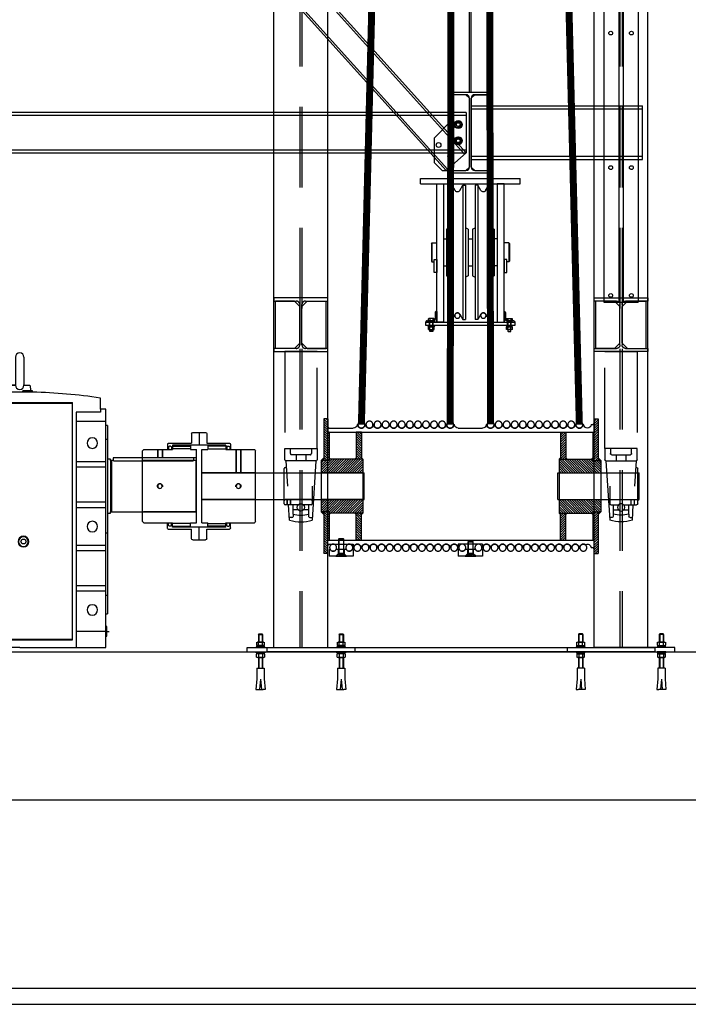
# Model space of a CAD drawing. Units: millimetres. Extents: x -118179 to 109102, y -28241 to 39156.
# Drawn here: x -82521 to -80036, y -20235 to -16575 of the extents above; entities that cross this region are included whole.
import ezdxf

# ---------------------------------------------------------------- set-up
doc = ezdxf.new("R2010")
doc.units = ezdxf.units.MM
doc.header["$LTSCALE"] = 1200
doc.header["$MEASUREMENT"] = 0
for name, pattern in [('HIDDEN', [0.375, 0.25, -0.125]), ('PHANTOM', [2.5, 1.25, -0.25, 0.25, -0.25, 0.25, -0.25]), ('PHANTOM2', [1.25, 0.625, -0.125, 0.125, -0.125, 0.125, -0.125])]:
    doc.linetypes.add(name, pattern=pattern)
for name, color, linetype in [('7', 7, 'Continuous'), ('CON', 2, 'Continuous'), ('DIM', 4, 'Continuous'), ('DOOR', 7, 'Continuous'), ('DTEXT', 9, 'Continuous'), ('HID', 3, 'HIDDEN'), ('PHA', 6, 'PHANTOM'), ('PILOT', 145, 'Continuous'), ('창문', 4, 'Continuous')]:
    doc.layers.add(name, color=color, linetype=linetype)
pattern_1 = [(45, (-45464.9976, -63052.8695), (-4.4194174, 4.4194174), [])]

# ---------------------------------------------------------------- blocks, each defined once
blk = doc.blocks.new('A$C1B6977D8')
for p, q in [((-16, 1079), (-16, 976.7)), ((16, 1079), (16, 976.7)), ((-38.3, 975), (-42.3, 949.6)), ((-16, 976.7), (-38.3, 975)), ((-38.3, 975), (-16, 975)), ((-16, 976.7), (-16, 975.4)), ((41.6, 954), (12, 954)), ((12, 950), (12, 954)), ((16, 976.7), (38.2, 975)), ((16, 975.4), (16, 976.7)), ((16, 975), (38.2, 975)), ((38.2, 975), (41.6, 954)), ((48, 954), (41.6, 954)), ((48, 949.4), (48, 954)), ((-300, 886.2), (-300, 927.4)), ((-273, 931.3), (-273, 936)), ((-273, 936), (-236.2, 936)), ((-267.7, 932), (-272.5, 932)), ((-237, 935.9), (-237, 936)), ((47.5, 950), (12, 950)), ((12.5, 950), (12.5, 950)), ((300, 886.2), (300, 927.4)), ((-320, 825), (-320, 886.2)), ((-320, 886.2), (-300, 886.2)), ((-300, 886.2), (-300, 874.6)), ((-196, 911), (196, 911)), ((-196, 911), (-196, 909)), ((-196, 909), (196, 909)), ((-196, 909), (-196, 31)), ((196, 909), (196, 911)), ((196, 31), (196, 909)), ((320, 886.2), (300, 886.2)), ((300, 886.2), (300, 874.6)), ((320, 825), (320, 886.2)), ((-300, 874.6), (-210, 874.6)), ((-210, 874.6), (-210, 0)), ((210, 874.6), (210, 0)), ((300, 874.6), (210, 874.6)), ((-326.5, 825), (-326.5, 125.5)), ((-326.5, 825), (-320, 825)), ((-320, 840), (-210, 840)), ((-320, 690), (-320, 825)), ((320, 840), (210, 840)), ((326.5, 825), (320, 825)), ((320, 690), (320, 825)), ((326.5, 825), (326.5, 700)), ((-326.5, 773.2), (-320, 773.2)), ((326.5, 773.2), (320, 773.2)), ((-647, 695), (-647, 705)), ((-647, 705), (-347, 705)), ((-347, 705), (-347, 695)), ((-337, 700), (-326.5, 700)), ((-337, 695), (-337, 700)), ((-326.5, 700), (-326.5, 500)), ((337, 700), (326.5, 700)), ((326.5, 700), (326.5, 500)), ((337, 695), (337, 700)), ((647, 705), (347, 705)), ((347, 705), (347, 695)), ((647, 695), (647, 705)), ((-657, 693.8), (-655, 695)), ((-657, 506.2), (-657, 693.8)), ((-655, 695), (-647, 695)), ((-655, 695), (-655, 505)), ((-624.5, 692.3), (-369.5, 692.3)), ((-347, 695), (-337, 695)), ((-341, 695), (-341, 505)), ((-337, 695), (-337, 505)), ((-320, 670), (-320, 690)), ((-320, 690), (-210, 690)), ((-320, 540), (-320, 670)), ((-320, 670), (-210, 670)), ((320, 690), (210, 690)), ((320, 670), (210, 670)), ((320, 670), (320, 690)), ((320, 540), (320, 670)), ((347, 695), (337, 695)), ((337, 695), (337, 505)), ((341, 695), (341, 505)), ((624.5, 692.3), (369.5, 692.3)), ((655, 695), (647, 695)), ((657, 693.8), (655, 695)), ((655, 695), (655, 505)), ((657, 506.2), (657, 693.8)), ((-320, 520), (-320, 540)), ((-320, 540), (-210, 540)), ((-320, 380), (-320, 520)), ((-320, 520), (-210, 520)), ((320, 540), (210, 540)), ((320, 520), (210, 520)), ((320, 520), (320, 540)), ((320, 380), (320, 520)), ((-655, 505), (-657, 506.2)), ((-337, 505), (-655, 505)), ((-337, 500), (-337, 505)), ((-326.5, 500), (-337, 500)), ((326.5, 500), (326.5, 125.5)), ((326.5, 500), (337, 500)), ((337, 500), (337, 505)), ((337, 505), (655, 505)), ((655, 505), (657, 506.2)), ((-320, 426.8), (-326.5, 426.8)), ((320, 426.8), (326.5, 426.8)), ((-320, 360), (-320, 380)), ((-320, 380), (-210, 380)), ((4.2, 394), (9.1, 402.5)), ((9.1, 385.5), (4.2, 394)), ((9.1, 402.5), (14, 402.5)), ((18.9, 385.5), (9.1, 385.5)), ((14, 402.5), (18.9, 402.5)), ((18.9, 402.5), (23.8, 394)), ((23.8, 394), (18.9, 385.5)), ((320, 380), (210, 380)), ((320, 360), (320, 380)), ((-320, 230), (-320, 360)), ((-320, 360), (-210, 360)), ((320, 360), (210, 360)), ((320, 230), (320, 360)), ((-320, 210), (-320, 230)), ((-320, 230), (-210, 230)), ((320, 230), (210, 230)), ((320, 210), (320, 230)), ((-320, 194.2), (-326.5, 194.2)), ((-320, 125.5), (-320, 210)), ((-320, 210), (-210, 210)), ((320, 210), (210, 210)), ((320, 125.5), (320, 210)), ((320, 194.2), (326.5, 194.2)), ((-320, 125.5), (-326.5, 125.5)), ((-320, 78), (-320, 125.5)), ((320, 78), (320, 125.5)), ((320, 125.5), (326.5, 125.5)), ((-324, 42), (-324, 78)), ((-324, 78), (-320, 78)), ((-320, 60), (-320, 78)), ((-137.8, 95), (-132.9, 103.5)), ((-132.9, 86.5), (-137.8, 95)), ((-132.9, 103.5), (-128, 103.5)), ((-123.1, 86.5), (-132.9, 86.5)), ((-128, 103.5), (-123.1, 103.5)), ((-123.1, 103.5), (-118.2, 95)), ((-118.2, 95), (-123.1, 86.5)), ((324, 78), (320, 78)), ((320, 60), (320, 78)), ((320, 42.5), (320, 78)), ((320, 77.5), (320, 77.5)), ((324, 42), (324, 78)), ((-320, 42), (-324, 42)), ((-320, 42), (-320, 60)), ((-320, 60), (-210, 60)), ((-320, 0), (-320, 42)), ((320, 60), (210, 60)), ((320, 42.5), (320, 60)), ((320, 42), (320, 42.5)), ((320, 42), (320, 42.5)), ((320, 42.5), (320, 42.5)), ((320, 0), (320, 42)), ((320, 42), (324, 42)), ((0, 0), (-320, 0)), ((-196, 31), (196, 31)), ((-196, 31), (-196, 29)), ((-196, 29), (196, 29)), ((0, 0), (320, 0)), ((196, 29), (196, 31))]:
    blk.add_line(p, q)
for points in [[(-647, 695), (-647, 694.9), (-646.9, 694.8), (-646.9, 694.7), (-646.8, 694.6), (-646.7, 694.5), (-646.5, 694.4), (-646.3, 694.3), (-646.1, 694.3), (-645.9, 694.2), (-645.6, 694.1), (-645.4, 694), (-645.1, 693.9), (-644.7, 693.8), (-644.4, 693.7), (-644, 693.6), (-643.6, 693.6), (-643.2, 693.5), (-642.7, 693.4), (-642.2, 693.3), (-641.7, 693.3), (-641.2, 693.2), (-640.7, 693.1), (-640.1, 693.1), (-639.6, 693), (-639, 692.9), (-638.4, 692.9), (-637.7, 692.8), (-637.1, 692.8), (-636.4, 692.7), (-635.8, 692.7), (-635.1, 692.6), (-634.4, 692.6), (-633.7, 692.5), (-632.9, 692.5), (-632.2, 692.5), (-631.5, 692.4), (-630.7, 692.4), (-629.9, 692.4), (-629.2, 692.4), (-628.4, 692.3), (-627.6, 692.3), (-626.9, 692.3), (-626.1, 692.3), (-625.3, 692.3), (-624.5, 692.3)], [(-369.5, 692.3), (-368.7, 692.3), (-367.9, 692.3), (-367.1, 692.3), (-366.4, 692.3), (-365.6, 692.3), (-364.8, 692.4), (-364.1, 692.4), (-363.3, 692.4), (-362.5, 692.4), (-361.8, 692.5), (-361.1, 692.5), (-360.3, 692.5), (-359.6, 692.6), (-358.9, 692.6), (-358.3, 692.7), (-357.6, 692.7), (-356.9, 692.8), (-356.3, 692.8), (-355.6, 692.9), (-355, 692.9), (-354.4, 693), (-353.9, 693.1), (-353.3, 693.1), (-352.8, 693.2), (-352.3, 693.3), (-351.8, 693.3), (-351.3, 693.4), (-350.8, 693.5), (-350.4, 693.6), (-350, 693.6), (-349.6, 693.7), (-349.3, 693.8), (-348.9, 693.9), (-348.6, 694), (-348.4, 694.1), (-348.1, 694.2), (-347.9, 694.3), (-347.7, 694.3), (-347.5, 694.4), (-347.3, 694.5), (-347.2, 694.6), (-347.1, 694.7), (-347.1, 694.8), (-347, 694.9), (-347, 695)], [(369.5, 692.3), (368.7, 692.3), (367.9, 692.3), (367.1, 692.3), (366.4, 692.3), (365.6, 692.3), (364.8, 692.4), (364.1, 692.4), (363.3, 692.4), (362.5, 692.4), (361.8, 692.5), (361.1, 692.5), (360.3, 692.5), (359.6, 692.6), (358.9, 692.6), (358.2, 692.7), (357.6, 692.7), (356.9, 692.8), (356.3, 692.8), (355.6, 692.9), (355, 692.9), (354.4, 693), (353.9, 693.1), (353.3, 693.1), (352.8, 693.2), (352.3, 693.3), (351.8, 693.3), (351.3, 693.4), (350.8, 693.5), (350.4, 693.6), (350, 693.6), (349.6, 693.7), (349.3, 693.8), (348.9, 693.9), (348.6, 694), (348.4, 694.1), (348.1, 694.2), (347.9, 694.3), (347.7, 694.3), (347.5, 694.4), (347.3, 694.5), (347.2, 694.6), (347.1, 694.7), (347.1, 694.8), (347, 694.9), (347, 695)], [(647, 695), (647, 694.9), (646.9, 694.8), (646.9, 694.7), (646.8, 694.6), (646.7, 694.5), (646.5, 694.4), (646.3, 694.3), (646.1, 694.3), (645.9, 694.2), (645.6, 694.1), (645.4, 694), (645.1, 693.9), (644.7, 693.8), (644.4, 693.7), (644, 693.6), (643.6, 693.6), (643.2, 693.5), (642.7, 693.4), (642.2, 693.3), (641.7, 693.3), (641.2, 693.2), (640.7, 693.1), (640.1, 693.1), (639.6, 693), (639, 692.9), (638.4, 692.9), (637.7, 692.8), (637.1, 692.8), (636.4, 692.7), (635.7, 692.7), (635.1, 692.6), (634.4, 692.6), (633.7, 692.5), (632.9, 692.5), (632.2, 692.5), (631.5, 692.4), (630.7, 692.4), (629.9, 692.4), (629.2, 692.4), (628.4, 692.3), (627.6, 692.3), (626.9, 692.3), (626.1, 692.3), (625.3, 692.3), (624.5, 692.3)]]:
    blk.add_lwpolyline(points)
for centre, radius, start, end in [((0, 1079), 16, 90, 180), ((0, 1079), 16, 0, 90), ((0, 975), 16, 180, 0), ((0, -1050), 2000, 97.8454, 98.6269), ((0, -1050), 2000, 96.8055, 97.8309), ((0, -1050), 2000, 91.2106, 96.7833), ((0, -1050), 2000, 88.6391, 91.2106), ((0, -1050), 2000, 81.3731, 88.6248), ((-270, 760), 19.5, 90, 270), ((-270, 760), 19.5, 270, 90), ((270, 760), 19.5, 90, 270), ((270, 760), 19.5, 270, 90), ((-270, 450), 19.5, 90, 270), ((-270, 450), 19.5, 270, 90), ((270, 450), 19.5, 90, 270), ((270, 450), 19.5, 270, 90), ((14, 394), 20, 90, 270), ((14, 394), 18, 90, 270), ((14, 394), 20, 270, 90), ((14, 394), 18, 270, 90), ((-270, 140), 19.5, 90, 270), ((-270, 140), 19.5, 270, 90), ((270, 140), 19.5, 90, 270), ((270, 140), 19.5, 270, 90), ((-128, 95), 20, 90, 270), ((-128, 95), 18, 90, 270), ((-128, 95), 20, 270, 90), ((-128, 95), 18, 270, 90)]:
    blk.add_arc(centre, radius, start, end)
at = {"layer": '7'}
blk.add_line((320, 60), (333.1, 60), dxfattribs=at)
blk = doc.blocks.new('A$C339E1BF6')
at = {"layer": 'PILOT'}
blk.add_lwpolyline([(0, 13.9), (12, 6.9), (12, -6.9), (0, -13.9), (-12, -6.9), (-12, 6.9)], close=True, dxfattribs=at)
for radius in [15, 12, 6.92]:
    blk.add_circle((0, 0), radius, dxfattribs=at)
blk.add_arc((0, 0), 8, 270, 180, dxfattribs=at)
blk = doc.blocks.new('A$C23035C30')
at = {"layer": 'PILOT'}
blk.add_lwpolyline([(0, 13.9), (12, 6.9), (12, -6.9), (0, -13.9), (-12, -6.9), (-12, 6.9)], close=True, dxfattribs=at)
for radius in [15, 12, 6.92]:
    blk.add_circle((0, 0), radius, dxfattribs=at)
blk.add_arc((0, 0), 8, 270, 180, dxfattribs=at)
blk = doc.blocks.new('A$C66B43776')
for p, q in [((-71.7, 141), (-71.7, -141)), ((-13, 141), (-71.7, 141)), ((-13, 141), (0, 128)), ((0, -128), (0, 128)), ((-13, -141), (-71.7, -141)), ((-13, -141), (0, -128))]:
    blk.add_line(p, q)
blk = doc.blocks.new('A$C41AF3E1E')
for p, q in [((-150, -9), (-150, 0)), ((-150, 0), (0, 0)), ((0, 0), (0, -9)), ((-91.25, -9), (-150, -9)), ((-78.25, -278), (-78.25, -22)), ((-71.75, -22), (-71.75, -278)), ((0, -9), (-58.75, -9)), ((-150, -300), (-150, -291)), ((-150, -291), (-91.25, -291)), ((-58.75, -291), (0, -291)), ((0, -291), (0, -300)), ((0, -300), (-150, -300))]:
    blk.add_line(p, q)
for centre, start, end in [((-91.25, -22), 0, 90), ((-58.75, -22), 90, 180), ((-91.25, -278), 270, 0), ((-58.75, -278), 180, 270)]:
    blk.add_arc(centre, 13, start, end)
blk = doc.blocks.new('A$C065B5411')
for p, q in [((-13, 141), (-71.8, 141)), ((-13, 141), (0, 128)), ((0, -128), (0, 128)), ((-13, -141), (0, -128))]:
    blk.add_line(p, q)
blk.add_lwpolyline([(-71.8, 141), (-71.8, 39.9), (-131.7, -20.1), (-131.7, -111), (-101.7, -141), (-13, -141)])
blk = doc.blocks.new('A$C5D2D50C0')
for p, q in [((0, 0), (40, 0)), ((0, -40), (0, 0)), ((40, 0), (40, -2)), ((6, -36), (6, -10.5)), ((36, -6), (10.5, -6)), ((2, -40), (0, -40))]:
    blk.add_line(p, q)
for centre, radius, start, end in [((2, -36), 4, 270, 0), ((10.5, -10.5), 4.5, 90, 180), ((36, -2), 4, 270, 0)]:
    blk.add_arc(centre, radius, start, end)
blk = doc.blocks.new('A$C4CB804F4')
at = {"layer": 'PILOT'}
for p, q in [((-6, 39.1), (-5.1, 40)), ((-6, 39.1), (6, 39.1)), ((-6, 33.3), (-6, 39.1)), ((-5.1, 40), (-5.1, 33.3)), ((-5.1, 40), (5.1, 40)), ((5.1, 40), (5.1, 33.3)), ((5.1, 40), (6, 39.1)), ((6, 39.1), (6, 33.3)), ((-12, 18), (-12, 20.3)), ((-12, 20.3), (12, 20.3)), ((12, 18), (-12, 18)), ((-9.5, 33.3), (-11, 32.4)), ((-11, 32.4), (-11, 24.1)), ((-9.5, 23.3), (-11, 24.1)), ((-11, 0), (11, 0)), ((-11, -7.2), (-11, 0)), ((-10.3, 20.3), (-10.3, 23.3)), ((-10.3, 23.3), (10.3, 23.3)), ((10.3, 20.3), (-10.3, 20.3)), ((9.5, 33.3), (-9.5, 33.3)), ((9.5, 23.3), (-9.5, 23.3)), ((-6, 0), (-6, 18)), ((-5.5, 32.4), (-5.5, 24.1)), ((-5.5, -7.2), (-5.5, 0)), ((-5.1, 18), (-5.1, 0)), ((-2, 23.3), (1, 20.3)), ((-1, 23.3), (2, 20.3)), ((5.1, 18), (5.1, 0)), ((5.5, 32.4), (5.5, 24.1)), ((5.5, -7.2), (5.5, 0)), ((6, 18), (6, 0)), ((11, 32.4), (9.5, 33.3)), ((11, 24.1), (9.5, 23.3)), ((10.3, 23.3), (10.3, 20.3)), ((11, 32.4), (11, 24.1)), ((11, 0), (11, -7.2)), ((12, 20.3), (12, 18)), ((-11, -7.2), (-9.5, -8)), ((-9.5, -8), (9.5, -8)), ((9.5, -8), (11, -7.2))]:
    blk.add_line(p, q, dxfattribs=at)
for centre, radius, start, end in [((-8.2, 28.4), 4.85, 55.591, 124.409), ((-8.2, 28.1), 4.85, 235.591, 304.409), ((0.1, 14.3), 19, 90.4002, 107.1986), ((0.1, 42.3), 19, 252.8014, 269.5998), ((-0.1, 14.3), 19, 72.8014, 89.5998), ((-0.1, 42.3), 19, 270.4002, 287.1986), ((8.2, 28.4), 4.85, 55.591, 124.409), ((8.2, 28.1), 4.85, 235.591, 304.409), ((-8.2, -3.1), 4.85, 235.591, 304.409), ((0, 11), 19, 253.2199, 286.7801), ((8.2, -3.1), 4.85, 235.591, 304.409)]:
    blk.add_arc(centre, radius, start, end, dxfattribs=at)
blk = doc.blocks.new('A$C38E82D23')
at = {"layer": 'PILOT'}
for p, q in [((-6, 39.1), (-5.1, 40)), ((-6, 39.1), (6, 39.1)), ((-6, 33.3), (-6, 39.1)), ((-5.1, 40), (-5.1, 33.3)), ((-5.1, 40), (5.1, 40)), ((5.1, 40), (5.1, 33.3)), ((5.1, 40), (6, 39.1)), ((6, 39.1), (6, 33.3)), ((-12, 18), (-12, 20.3)), ((-12, 20.3), (12, 20.3)), ((12, 18), (-12, 18)), ((-9.5, 33.3), (-11, 32.5)), ((-11, 32.5), (-11, 24.1)), ((-9.5, 23.3), (-11, 24.1)), ((-11, 0), (11, 0)), ((-11, -7.2), (-11, 0)), ((-10.3, 20.3), (-10.3, 23.3)), ((-10.3, 23.3), (10.3, 23.3)), ((10.3, 20.3), (-10.3, 20.3)), ((9.5, 33.3), (-9.5, 33.3)), ((9.5, 23.3), (-9.5, 23.3)), ((-6, 0), (-6, 18)), ((-5.5, 32.5), (-5.5, 24.1)), ((-5.5, -7.2), (-5.5, 0)), ((-5.1, 18), (-5.1, 0)), ((-2, 23.3), (1, 20.3)), ((-1, 23.3), (2, 20.3)), ((5.1, 18), (5.1, 0)), ((5.5, 32.5), (5.5, 24.1)), ((5.5, -7.2), (5.5, 0)), ((6, 18), (6, 0)), ((11, 32.5), (9.5, 33.3)), ((11, 24.1), (9.5, 23.3)), ((10.3, 23.3), (10.3, 20.3)), ((11, 32.5), (11, 24.1)), ((11, 0), (11, -7.2)), ((12, 20.3), (12, 18)), ((-11, -7.2), (-9.5, -8)), ((-9.5, -8), (9.5, -8)), ((9.5, -8), (11, -7.2))]:
    blk.add_line(p, q, dxfattribs=at)
for centre, radius, start, end in [((-8.2, 28.4), 4.85, 55.591, 124.409), ((-8.2, 28.2), 4.85, 235.591, 304.409), ((0.1, 14.3), 19, 90.4002, 107.1986), ((0.1, 42.3), 19, 252.8014, 269.5998), ((-0.1, 14.3), 19, 72.8014, 89.5998), ((-0.1, 42.3), 19, 270.4002, 287.1986), ((8.2, 28.4), 4.85, 55.591, 124.409), ((8.2, 28.2), 4.85, 235.591, 304.409), ((-8.2, -3.1), 4.85, 235.591, 304.409), ((0, 11), 19, 253.2199, 286.7801), ((8.2, -3.1), 4.85, 235.591, 304.409)]:
    blk.add_arc(centre, radius, start, end, dxfattribs=at)
blk = doc.blocks.new('A$C579B7D1C')
for p, q in [((165, 547), (-165, 547)), ((-165, 547), (-165, 535)), ((-165, 535), (165, 535)), ((-100, 535), (-125, 535)), ((-125, 535), (-125, 20)), ((-100, 20), (-100, 535)), ((-78.2, 25), (-78.2, 525)), ((-78.2, 525), (-68.2, 525)), ((-68.2, 25), (-68.2, 525)), ((-56.5, 504.4), (-68.2, 525)), ((-39.5, 505.1), (-28.2, 525)), ((-28.2, 25), (-28.2, 525)), ((-28.2, 525), (-18.2, 525)), ((-18.2, 25), (-18.2, 525)), ((18.2, 25), (18.2, 525)), ((28.2, 525), (18.2, 525)), ((28.2, 25), (28.2, 525)), ((39.5, 505.1), (28.2, 525)), ((56.5, 504.4), (68.2, 525)), ((68.2, 25), (68.2, 525)), ((78.2, 525), (68.2, 525)), ((78.2, 25), (78.2, 525)), ((100, 20), (100, 535)), ((100, 535), (125, 535)), ((125, 535), (125, 20)), ((165, 535), (165, 547)), ((-88.2, 361.8), (-78.2, 366.6)), ((-8.2, 361.8), (-18.2, 366.6)), ((8.2, 361.8), (18.2, 366.6)), ((88.2, 361.8), (78.2, 366.6)), ((-125, 349.8), (-135, 349.8)), ((-135, 349.8), (-135, 301.6)), ((-125, 301.6), (-125, 349.8)), ((-88.2, 188.2), (-88.2, 361.8)), ((-8.2, 188.2), (-8.2, 361.8)), ((8.2, 188.2), (8.2, 361.8)), ((88.2, 188.2), (88.2, 361.8)), ((125, 301.6), (125, 349.8)), ((125, 349.8), (135, 349.8)), ((135, 349.8), (135, 301.6)), ((-145, 308), (-143, 310)), ((-145, 242), (-145, 308)), ((-143, 310), (-135, 310)), ((-143, 240), (-143, 310)), ((-135, 301.6), (-125, 301.6)), ((-100, 324.9), (-88.2, 324.9)), ((-8.2, 324.9), (8.2, 324.9)), ((100, 324.9), (88.2, 324.9)), ((135, 301.6), (125, 301.6)), ((143, 310), (135, 310)), ((143, 240), (143, 310)), ((145, 308), (143, 310)), ((145, 242), (145, 308)), ((-145, 242), (-143, 240)), ((-143, 240), (-125, 240)), ((-100, 225.1), (-88.2, 225.1)), ((-8.2, 225.1), (8.2, 225.1)), ((100, 225.1), (88.2, 225.1)), ((143, 240), (125, 240)), ((145, 242), (143, 240)), ((-88.2, 188.2), (-78.2, 183.4)), ((-8.2, 188.2), (-18.2, 183.4)), ((8.2, 188.2), (18.2, 183.4)), ((88.2, 188.2), (78.2, 183.4)), ((-56.5, 45.6), (-68.2, 25)), ((-39.5, 44.9), (-28.2, 25)), ((39.5, 44.9), (28.2, 25)), ((56.5, 45.6), (68.2, 25)), ((-185, 20), (185, 20)), ((-185, 20), (-185, 0)), ((-185, 0), (185, 0)), ((-185, 0), (185, 0)), ((-125, 20), (-100, 20)), ((-78.2, 25), (-68.2, 25)), ((-28.2, 25), (-18.2, 25)), ((28.2, 25), (18.2, 25)), ((78.2, 25), (68.2, 25)), ((125, 20), (100, 20)), ((185, 20), (185, 0))]:
    blk.add_line(p, q)
for centre, start, end in [((-48.2, 510), 204.9663, 330.9493), ((48.2, 510), 209.0507, 335.0337), ((-48.2, 40), 29.0507, 155.0337), ((48.2, 40), 24.9663, 150.9493)]:
    blk.add_arc(centre, 10, start, end)
at = {"layer": 'HID'}
for p, q in [((-152, 547), (-152, 529)), ((-138, 547), (-138, 529)), ((138, 547), (138, 529)), ((152, 547), (152, 529))]:
    blk.add_line(p, q, dxfattribs=at)
at = {"layer": 'PHA'}
for centre in [(-48.2, 510), (48.2, 510)]:
    blk.add_circle(centre, 10, dxfattribs=at)
at = {"xscale": -1}
for name, p in [('A$C4CB804F4', (-145, 529)), ('A$C5D2D50C0', (-125, 535))]:
    blk.add_blockref(name, p, dxfattribs=at)
for name, p in [('A$C38E82D23', (145, 529)), ('A$C5D2D50C0', (125, 535))]:
    blk.add_blockref(name, p)
blk = doc.blocks.new('A$C0F763279')
for p, q in [((4133.2, -4149.9), (2623.1, -2472)), ((4139.2, -4144.6), (2629.1, -2466.7)), ((4064.6, -4211.1), (2554.5, -2533.3)), ((4070.5, -4205.8), (2560.4, -2527.9)), ((4080, -3920), (4080, -2542)), ((4230, -3920), (4230, -2542)), ((4080, -3920), (4230, -3920)), ((4158.2, -3970), (4795, -3970)), ((4158.2, -3982), (4795, -3982)), ((4158.2, -3970), (4158.2, -4170)), ((4795, -4170), (4795, -3970)), ((4140, -3995), (820, -3995)), ((820, -4004.8), (4140, -4004.8)), ((4140, -3995), (4140, -4145)), ((4140, -4135.2), (820, -4135.2)), ((820, -4145), (4140, -4145)), ((4064.6, -4211.1), (4139.2, -4144.6)), ((4158.2, -4158), (4795, -4158)), ((4158.2, -4170), (4795, -4170))]:
    blk.add_line(p, q)
for centre in [(4036.9, -4116), (4080.2, -4157.2)]:
    blk.add_circle(centre, 9)
at = {"layer": 'HID'}
for p, q in [((4151.7, -3920), (4151.7, -2558)), ((4158.2, -3920), (4158.2, -2558))]:
    blk.add_line(p, q, dxfattribs=at)
for name, p in [('A$C065B5411', (4151.7, -4070)), ('A$C41AF3E1E', (4230, -3920)), ('A$C23035C30', (4110, -4040)), ('A$C339E1BF6', (4110, -4100))]:
    blk.add_blockref(name, p)
at = {"xscale": -1}
blk.add_blockref('A$C66B43776', (4158.2, -4070), dxfattribs=at)
at = {"xscale": -1, "rotation": 180}
blk.add_blockref('A$C579B7D1C', (4155, -4240), dxfattribs=at)
blk = doc.blocks.new('A$C7C1746EC')
for p, q in [((-1415, 16), (-1415, 14626)), ((-1215, 16), (-1215, 14626)), ((-225, 16), (-225, 14626)), ((-25, 16), (-25, 14626)), ((-1415, 16), (-1215, 16)), ((-25, 16), (-225, 16))]:
    blk.add_line(p, q)
blk.add_lwpolyline([(0, 16), (-1440, 16), (-1440, 0), (0, 0)], close=True)
at = {"layer": 'HID'}
for p, q in [((-1319, 14626), (-1319, 16)), ((-1311, 14626), (-1311, 16)), ((-129, 14626), (-129, 16)), ((-121, 14626), (-121, 16))]:
    blk.add_line(p, q, dxfattribs=at)
blk = doc.blocks.new('A$C254E48A2')
for p, q in [((0, 200), (0, 188)), ((200, 200), (0, 200)), ((0, 188), (83, 188)), ((117, 188), (200, 188)), ((200, 188), (200, 200)), ((96, 175), (96, 25)), ((104, 25), (104, 175)), ((0, 12), (0, 0)), ((83, 12), (0, 12)), ((0, 0), (100, 0)), ((100, 0), (200, 0)), ((200, 12), (117, 12)), ((200, 0), (200, 12))]:
    blk.add_line(p, q)
for centre, start, end in [((83, 175), 0, 90), ((117, 175), 90, 180), ((83, 25), 270, 360), ((117, 25), 180, 270)]:
    blk.add_arc(centre, 13, start, end)
blk = doc.blocks.new('A$C73D917D4')
for p, q in [((-96, 156), (-76, 176)), ((-96, 20), (-96, 156)), ((-76, 176), (-6, 176)), ((-6, 0), (-6, 176)), ((-76, 0), (-96, 20)), ((-76, 0), (-6, 0))]:
    blk.add_line(p, q)
blk = doc.blocks.new('A$C512E056D')
for p, q in [((4, 46), (18, 266.2)), ((26.5, 256.8), (17.4, 256.8)), ((93.5, 256.8), (102.6, 256.8)), ((102, 266.2), (105.6, 209.2)), ((31, 243.5), (31, 252.3)), ((31, 209.2), (31, 243.5)), ((31, 228.3), (50.4, 228.3)), ((69.6, 228.3), (89, 228.3)), ((89, 243.5), (89, 252.3)), ((89, 243.5), (89, 209.2)), ((18, 140), (18, 205.2)), ((22, 209.2), (50.4, 209.2)), ((22, 190), (118, 190)), ((69.6, 209.2), (118, 209.2)), ((98, 209.2), (98, 190)), ((110, 209.2), (110, 190)), ((122, 205.2), (122, 140)), ((116, 46), (110, 140)), ((122, 140), (122, 74.8)), ((0, 0), (0, 42)), ((4, 46), (116, 46)), ((118, 70.8), (114.4, 70.8)), ((120, 42), (120, 0)), ((120, 0), (0, 0))]:
    blk.add_line(p, q)
blk.add_circle((60, 218.8), 13.6)
for centre, radius, start, end in [((60, 140), 133, 71.5915, 108.4085), ((26.5, 252.3), 4.53, 0, 90), ((93.5, 252.3), 4.53, 90, 180), ((60, 140), 107.5, 74.3496, 105.6504), ((22, 205.2), 4, 90, 180), ((22, 194), 4, 180, 270), ((118, 205.2), 4, 0, 90), ((118, 194), 4, 270, 360), ((118, 74.8), 4, 270, 360), ((4, 42), 4, 90, 180), ((116, 42), 4, 0, 90)]:
    blk.add_arc(centre, radius, start, end)
at = {"layer": 'HID'}
for p, q in [((42, 23), (42, 46)), ((78, 23), (78, 46)), ((21, 0), (21, 19)), ((25, 23), (95, 23)), ((99, 19), (99, 0))]:
    blk.add_line(p, q, dxfattribs=at)
for centre, start, end in [((25, 19), 90, 180), ((95, 19), 0, 90)]:
    blk.add_arc(centre, 4, start, end, dxfattribs=at)
at = {"layer": 'PILOT'}
for p, q in [((97.4, 209.2), (97.4, 190)), ((110.6, 209.2), (110.6, 190))]:
    blk.add_line(p, q, dxfattribs=at)
blk = doc.blocks.new('A$C7B722D0B')
at = {"xscale": -1, "rotation": 180}
blk.add_blockref('A$C512E056D', (-60, 0), dxfattribs=at)
blk = doc.blocks.new('A$C425F330B')
for p, q in [((0, 0), (0, 2.5)), ((0, 2.5), (24, 2.5)), ((24, 0), (0, 0)), ((1, 6.3), (1, 14.7)), ((1.7, 2.5), (1.7, 5.5)), ((1.7, 5.5), (22.3, 5.5)), ((22.3, 2.5), (1.7, 2.5)), ((3.8, 15.5), (20.2, 15.5)), ((3.8, 5.5), (20.2, 5.5)), ((6.5, 6.3), (6.5, 14.7)), ((9.7, 5.5), (12.7, 2.5)), ((11.3, 5.5), (14.3, 2.5)), ((17.5, 6.3), (17.5, 14.7)), ((22.3, 5.5), (22.3, 2.5)), ((23, 14.7), (23, 6.3)), ((24, 2.5), (24, 0))]:
    blk.add_line(p, q)
for centre, radius, start, end in [((3.8, 10.6), 4.86, 55.6158, 124.3842), ((3.8, 10.4), 4.86, 235.6158, 304.3842), ((12, -2.7), 18.2, 72.412, 107.588), ((12, 23.7), 18.2, 252.412, 287.588), ((20.2, 10.6), 4.86, 55.6158, 124.3842), ((20.2, 10.4), 4.86, 235.6158, 304.3842)]:
    blk.add_arc(centre, radius, start, end)
blk = doc.blocks.new('A$C2CC830AC')
for p, q in [((-34.8, 38), (-36, 36.8)), ((-24, 36.8), (-36, 36.8)), ((-36, 36.8), (-36, 15.5)), ((-25.2, 38), (-34.8, 38)), ((-24, 36.8), (-25.2, 38)), ((-24, 36.8), (-24, 15.5)), ((-36, -27.5), (-36, -57)), ((-24, -27.5), (-24, -57)), ((-19.8, -57), (-40.2, -57)), ((-40.2, -57), (-40.2, -87.7)), ((-19.8, -57), (-19.8, -87.7)), ((-40.2, -87.3), (-42.7, -116.5)), ((-30, -87.7), (-32.6, -117)), ((-30, -87.7), (-27.4, -117)), ((-19.8, -87.3), (-17.3, -116.5)), ((-42.7, -116.5), (-37.3, -117)), ((-22.7, -117), (-37.3, -117)), ((-17.3, -116.5), (-22.7, -117))]:
    blk.add_line(p, q)
at = {"layer": 'PILOT'}
for p, q in [((-34.8, 38), (-34.8, 15.5)), ((-25.2, 38), (-25.2, 15.5)), ((-34.8, -27.5), (-34.8, -57)), ((-25.2, -27.5), (-25.2, -57))]:
    blk.add_line(p, q, dxfattribs=at)
blk.add_blockref('A$C425F330B', (-42, 0))
at = {"xscale": -1, "rotation": 180}
blk.add_blockref('A$C425F330B', (-42, -12), dxfattribs=at)
blk = doc.blocks.new('A$C5A8F13C0')
blk.add_line((100, 0), (-100, 0))
blk.add_lwpolyline([(200, 0), (-200, 0), (-200, -16), (200, -16)], close=True)
at = {"layer": 'PILOT', "xscale": 1.333333333328483, "yscale": 1.333333333343035, "zscale": 1.333333333333333}
for p in [(-110, 0), (190, 0)]:
    blk.add_blockref('A$C2CC830AC', p, dxfattribs=at)
blk = doc.blocks.new('A$C06880C86')
at = {"layer": 'HID'}
for p, q in [((-100, 0), (-100, 404.3)), ((100, 0), (100, 404.3))]:
    blk.add_line(p, q, dxfattribs=at)
blk.add_lwpolyline([(60, 1100), (-60, 1100), (-60, 740), (60, 740)], close=True, dxfattribs=at)
at = {"layer": 'DTEXT', "xscale": -1}
blk.add_blockref('A$C7B722D0B', (0, 740), dxfattribs=at)
at = {"layer": 'HID'}
for name, p in [('A$C254E48A2', (-100, 1100)), ('A$C73D917D4', (100, 1112))]:
    blk.add_blockref(name, p, dxfattribs=at)
at = {"layer": 'HID', "xscale": -1}
for name, p in [('A$C73D917D4', (-100, 1112)), ('A$C5A8F13C0', (0, 0))]:
    blk.add_blockref(name, p, dxfattribs=at)
blk = doc.blocks.new('A$C35ED5AFC')
at = {"layer": 'HID'}
for p, q in [((-100, 0), (-100, 404.3)), ((100, 0), (100, 404.3))]:
    blk.add_line(p, q, dxfattribs=at)
blk.add_lwpolyline([(60, 1100), (-60, 1100), (-60, 740), (60, 740)], close=True, dxfattribs=at)
at = {"layer": 'DTEXT', "xscale": -1}
blk.add_blockref('A$C7B722D0B', (0, 740), dxfattribs=at)
at = {"layer": 'HID'}
for name, p in [('A$C254E48A2', (-100, 1100)), ('A$C73D917D4', (100, 1112))]:
    blk.add_blockref(name, p, dxfattribs=at)
at = {"layer": 'HID', "xscale": -1}
for name, p in [('A$C73D917D4', (-100, 1112)), ('A$C5A8F13C0', (0, 0))]:
    blk.add_blockref(name, p, dxfattribs=at)
blk = doc.blocks.new('A$C3EA22A17')
for p, q in [((-63.5, 5000), (-63.5, 0)), ((-8, 5000), (-8, 0)), ((8, 5000), (8, 0)), ((63.5, 5000), (63.5, 0)), ((-63.5, 0), (63.5, 0))]:
    blk.add_line(p, q)
for centre in [(-38.5, 1000), (38.5, 1000), (-38.5, 500), (38.5, 500), (-38.5, 25), (38.5, 25)]:
    blk.add_circle(centre, 7)
blk = doc.blocks.new('A$C5B8446CB')
at = {"layer": 'HID'}
for p, q in [((-6.9, 3.1), (-6.9, 8.5)), ((0, -1), (-6.9, 3.1)), ((-3.5, 8.5), (-3.5, 3.1)), ((6.9, 3.1), (0, -1)), ((3.5, 8.5), (3.5, 3.1)), ((6.9, 8.5), (6.9, 3.1))]:
    blk.add_line(p, q, dxfattribs=at)
for centre, radius, start, end in [((-5.2, 5.6), 3.07, 235.61, 304.39), ((0, 14.5), 12, 253.2199, 286.7801), ((5.2, 5.6), 3.07, 235.61, 304.39)]:
    blk.add_arc(centre, radius, start, end, dxfattribs=at)
at = {"layer": 'PILOT'}
for p, q in [((19.9, 8.5), (-19.9, 8.5)), ((-19.9, 8.5), (-19.9, 8)), ((-19.9, 8), (19.9, 8)), ((-19.9, 8), (-10, 0)), ((-8.6, -2.3), (-10, 0)), ((-10, -45.1), (-10, 0)), ((-10, 0), (10, 0)), ((8.6, -2.3), (10, 0)), ((10, 0), (19.9, 8)), ((10, 0), (10, -45.1)), ((19.9, 8), (19.9, 8.5)), ((10, -2.3), (-10, -2.3)), ((-8.6, -46.5), (-8.6, -2.3)), ((8.6, -46.5), (8.6, -2.3)), ((-8.6, -46.5), (-10, -45.1)), ((10, -45.1), (-10, -45.1)), ((8.6, -46.5), (-8.6, -46.5)), ((10, -45.1), (8.6, -46.5))]:
    blk.add_line(p, q, dxfattribs=at)
blk = doc.blocks.new('A$C749D1885')
for p, q in [((15, 19), (-75, 19)), ((-75, -6), (-75, 19)), ((-49.8, 19), (-41, 10.2)), ((-19, 10.2), (-41, 10.2)), ((-41, -6), (-41, 10.2)), ((-10.2, 19), (-19, 10.2)), ((-19, -6), (-19, 10.2)), ((15, -6), (15, 19)), ((-75, -6), (-71, -6)), ((-11, -6), (-49, -6)), ((15, -6), (11, -6))]:
    blk.add_line(p, q)
for centre in [(-60, -13), (0, -13)]:
    blk.add_arc(centre, 13, 32.579, 147.421)
blk.add_blockref('A$C5B8446CB', (-30, 11.1))
blk = doc.blocks.new('A$C5C9931FB')
at = {"layer": 'HID'}
for p, q in [((-6.9, 5.4), (-6.9, 10.8)), ((0, 1.4), (-6.9, 5.4)), ((-3.5, 10.8), (-3.5, 5.4)), ((6.9, 5.4), (0, 1.4)), ((3.5, 10.8), (3.5, 5.4)), ((6.9, 10.8), (6.9, 5.4))]:
    blk.add_line(p, q, dxfattribs=at)
for centre, radius, start, end in [((-5.2, 7.9), 3.07, 235.61, 304.39), ((0, 16.9), 12, 253.2199, 286.7801), ((5.2, 7.9), 3.07, 235.61, 304.39)]:
    blk.add_arc(centre, radius, start, end, dxfattribs=at)
at = {"layer": 'PILOT'}
for p, q in [((19.9, 10.8), (-19.9, 10.8)), ((-19.9, 10.8), (-19.9, 10.3)), ((-19.9, 10.3), (19.9, 10.3)), ((-19.9, 10.3), (-10, 2.3)), ((-8.6, 0), (-10, 2.3)), ((-10, -52.8), (-10, 2.3)), ((-10, 2.3), (10, 2.3)), ((10, 0), (-10, 0)), ((-8.6, -54.2), (-8.6, 0)), ((8.6, 0), (10, 2.3)), ((8.6, -54.2), (8.6, 0)), ((10, 2.3), (19.9, 10.3)), ((10, 2.3), (10, -52.8)), ((19.9, 10.3), (19.9, 10.8)), ((-8.6, -54.2), (-10, -52.8)), ((10, -52.8), (-10, -52.8)), ((8.6, -54.2), (-8.6, -54.2)), ((10, -52.8), (8.6, -54.2))]:
    blk.add_line(p, q, dxfattribs=at)
blk = doc.blocks.new('A$C67384A28')
for p, q in [((15, 19), (-75, 19)), ((-75, -6), (-75, 19)), ((-49.8, 19), (-41, 10.2)), ((-19, 10.2), (-41, 10.2)), ((-41, -6), (-41, 10.2)), ((-10.2, 19), (-19, 10.2)), ((-19, -6), (-19, 10.2)), ((15, -6), (15, 19)), ((-75, -6), (-71, -6)), ((-11, -6), (-49, -6)), ((15, -6), (11, -6))]:
    blk.add_line(p, q)
for centre in [(-60, -13), (0, -13)]:
    blk.add_arc(centre, 13, 32.579, 147.421)
blk.add_blockref('A$C5C9931FB', (-30, 8.7))
blk = doc.blocks.new('A$C08627FA4')
for points in [[(-15, -95.8), (-15, -105.8), (-25, -105.8)], [(5, -95.8), (5, -100.8), (10, -100.8)], [(105, -95.8), (105, -100.8), (100, -100.8)], [(125, -100.8), (130, -100.8), (125, -95.8)], [(-15, -305.8), (-15, -295.8), (-25, -295.8)], [(5, -305.8), (5, -300.8), (10, -300.8)], [(105, -305.8), (105, -300.8), (100, -300.8)], [(125, -305.8), (125, -300.8), (130, -300.8)]]:
    blk.add_hatch(color=256).paths.add_polyline_path(points)
at = {"layer": 'PILOT'}
h = blk.add_hatch(dxfattribs=at)
h.set_pattern_fill('ANSI31', color=256, scale=50, style=0)
h.set_pattern_definition([(45, (-45609.5234, -63052.8695), (-4.4194174, 4.4194174), [])])
h.paths.add_polyline_path([(5, 0), (0, 0), (0, 49.2), (-15, 49.2), (-15, -105.8), (5, -105.8)])
h.paths.add_polyline_path([(5, -295.8), (-14, -295.8), (-15, -296.8), (-15, -450.8), (0, -450.8), (0, -401.6), (5, -401.6)])
h = blk.add_hatch(dxfattribs=at)
h.set_pattern_fill('ANSI31', color=256, scale=50, style=0)
h.set_pattern_definition(pattern_1)
h.paths.add_polyline_path([(125, -100.8), (105, -100.8), (105, 0), (125, 0)])
h = blk.add_hatch(dxfattribs=at)
h.set_pattern_fill('ANSI31', color=256, scale=50, angle=90, style=0)
h.set_pattern_definition([(135, (-45609.5234, -63052.8695), (-4.4194174, -4.4194174), [])])
h.paths.add_polyline_path([(130, -150.8), (130, -100.8), (5, -100.8), (5, -105.8), (-25, -105.8), (-25, -150.8)])
h.paths.add_polyline_path([(-25, -250.8), (-25, -295.8), (5, -295.8), (5, -300.8), (130, -300.8), (130, -250.8)])
h = blk.add_hatch(dxfattribs=at)
h.set_pattern_fill('ANSI31', color=256, scale=50, style=0)
h.set_pattern_definition(pattern_1)
h.paths.add_polyline_path([(125, -300.8), (105, -300.8), (105, -401.6), (125, -401.6)])
for p, q in [((0, 49.2), (-15, 49.2)), ((0, 49.2), (-15, 49.2)), ((-15, -105.8), (-15, 49.2)), ((0, 49.2), (0, 0)), ((0, 0), (5, 0)), ((5, -105.8), (5, 0)), ((105, 0), (105, -100.8)), ((125, 0), (105, 0)), ((125, 0), (125, -100.8)), ((-25, -105.8), (-15, -95.8)), ((-25, -295.8), (-25, -105.8)), ((5, -105.8), (-25, -105.8)), ((5, -95.8), (10, -100.8)), ((130, -100.8), (5, -100.8)), ((105, -95.8), (100, -100.8)), ((125, -95.8), (130, -100.8)), ((130, -300.8), (130, -100.8)), ((130, -150.8), (-25, -150.8)), ((130, -250.8), (-25, -250.8)), ((5, -295.8), (-25, -295.8)), ((-25, -295.8), (-15, -305.8)), ((-15, -450.8), (-15, -295.8)), ((5, -401.6), (5, -295.8)), ((130, -300.8), (5, -300.8)), ((5, -305.8), (10, -300.8)), ((105, -305.8), (100, -300.8)), ((105, -401.6), (105, -300.8)), ((125, -401.6), (125, -300.8)), ((125, -305.8), (130, -300.8)), ((0, -450.8), (0, -401.6)), ((5, -401.6), (0, -401.6)), ((125, -401.6), (105, -401.6)), ((0, -450.8), (-15, -450.8)), ((0, -450.8), (-15, -450.8))]:
    blk.add_line(p, q)
blk.add_line((-15, -296.8), (-14, -295.8), dxfattribs=at)
blk = doc.blocks.new('A$C66A75D87')
for points in [[(25, 220.6), (25, 215.6), (30, 215.6)], [(1015, 233.6), (1015, 228.6), (1010, 228.6)], [(25, -220.6), (25, -215.6), (30, -215.6)], [(1015, -233.6), (1015, -228.6), (1010, -228.6)]]:
    blk.add_hatch(color=256).paths.add_polyline_path(points)
for p, q in [((30, 215.6), (25, 220.6)), ((120, 228.6), (121, 228.6)), ((120, 215.6), (120, 228.6)), ((149, 228.6), (151, 228.6)), ((179, 228.6), (181, 228.6)), ((209, 228.6), (211, 228.6)), ((239, 228.6), (241, 228.6)), ((269, 228.6), (271, 228.6)), ((299, 228.6), (301, 228.6)), ((329, 228.6), (331, 228.6)), ((359, 228.6), (361, 228.6)), ((389, 228.6), (391, 228.6)), ((419, 228.6), (421, 228.6)), ((449, 228.6), (451, 228.6)), ((479, 228.6), (481, 228.6)), ((509, 228.6), (510, 228.6)), ((510, 215.6), (510, 228.6)), ((600, 228.6), (601, 228.6)), ((600, 215.6), (600, 228.6)), ((629, 228.6), (631, 228.6)), ((659, 228.6), (661, 228.6)), ((689, 228.6), (691, 228.6)), ((719, 228.6), (721, 228.6)), ((749, 228.6), (751, 228.6)), ((779, 228.6), (781, 228.6)), ((809, 228.6), (811, 228.6)), ((839, 228.6), (841, 228.6)), ((869, 228.6), (871, 228.6)), ((899, 228.6), (901, 228.6)), ((929, 228.6), (931, 228.6)), ((959, 228.6), (961, 228.6)), ((1004, 228.6), (1015, 228.6)), ((1010, 228.6), (1015, 233.6)), ((1015, 228.6), (1015, 200.8)), ((25, 215.6), (120, 215.6)), ((25, 215.6), (25, 200.8)), ((25, 200.8), (1015, 200.8)), ((600, 215.6), (510, 215.6)), ((25, -200.8), (25, -215.6)), ((25, -200.8), (1015, -200.8)), ((25, -215.6), (120, -215.6)), ((30, -215.6), (25, -220.6)), ((510, -215.6), (600, -215.6)), ((1015, -200.8), (1015, -228.6)), ((134, -228.6), (136, -228.6)), ((164, -228.6), (166, -228.6)), ((194, -228.6), (196, -228.6)), ((224, -228.6), (226, -228.6)), ((254, -228.6), (256, -228.6)), ((284, -228.6), (286, -228.6)), ((314, -228.6), (316, -228.6)), ((344, -228.6), (346, -228.6)), ((374, -228.6), (376, -228.6)), ((404, -228.6), (406, -228.6)), ((434, -228.6), (436, -228.6)), ((464, -228.6), (466, -228.6)), ((494, -228.6), (496, -228.6)), ((614, -228.6), (616, -228.6)), ((644, -228.6), (646, -228.6)), ((674, -228.6), (676, -228.6)), ((704, -228.6), (706, -228.6)), ((734, -228.6), (736, -228.6)), ((764, -228.6), (766, -228.6)), ((794, -228.6), (796, -228.6)), ((824, -228.6), (826, -228.6)), ((854, -228.6), (856, -228.6)), ((884, -228.6), (886, -228.6)), ((914, -228.6), (916, -228.6)), ((944, -228.6), (946, -228.6)), ((974, -228.6), (976, -228.6)), ((1004, -228.6), (1015, -228.6)), ((1010, -228.6), (1015, -233.6))]:
    blk.add_line(p, q)
for centre, start, end in [((135, 229.6), 184.096, 355.904), ((165, 229.6), 184.096, 355.904), ((195, 229.6), 184.096, 355.904), ((225, 229.6), 184.096, 355.904), ((255, 229.6), 184.096, 355.904), ((285, 229.6), 184.096, 355.904), ((315, 229.6), 184.096, 355.904), ((345, 229.6), 184.096, 355.904), ((375, 229.6), 184.096, 355.904), ((405, 229.6), 184.096, 355.904), ((435, 229.6), 184.096, 355.904), ((465, 229.6), 184.096, 355.904), ((495, 229.6), 184.096, 355.904), ((615, 229.6), 184.096, 355.904), ((645, 229.6), 184.096, 355.904), ((675, 229.6), 184.096, 355.904), ((705, 229.6), 184.096, 355.904), ((735, 229.6), 184.096, 355.904), ((765, 229.6), 184.096, 355.904), ((795, 229.6), 184.096, 355.904), ((825, 229.6), 184.096, 355.904), ((855, 229.6), 184.096, 355.904), ((885, 229.6), 184.096, 355.904), ((915, 229.6), 184.096, 355.904), ((945, 229.6), 184.096, 355.904), ((975, 229.6), 184.096, 302.3924), ((990, 229.6), 237.6076, 355.904), ((120, -229.6), 4.096, 90), ((150, -229.6), 4.096, 175.904), ((180, -229.6), 4.096, 175.904), ((210, -229.6), 4.096, 175.904), ((240, -229.6), 4.096, 175.904), ((270, -229.6), 4.096, 175.904), ((300, -229.6), 4.096, 175.904), ((330, -229.6), 4.096, 175.904), ((360, -229.6), 4.096, 175.904), ((390, -229.6), 4.096, 175.904), ((420, -229.6), 4.096, 175.904), ((450, -229.6), 4.096, 175.904), ((480, -229.6), 4.096, 175.904), ((510, -229.6), 90, 175.904), ((600, -229.6), 4.096, 90), ((630, -229.6), 4.096, 175.904), ((660, -229.6), 4.096, 175.904), ((690, -229.6), 4.096, 175.904), ((720, -229.6), 4.096, 175.904), ((750, -229.6), 4.096, 175.904), ((780, -229.6), 4.096, 175.904), ((810, -229.6), 4.096, 175.904), ((840, -229.6), 4.096, 175.904), ((870, -229.6), 4.096, 175.904), ((900, -229.6), 4.096, 175.904), ((930, -229.6), 4.096, 175.904), ((960, -229.6), 4.096, 175.904), ((990, -229.6), 4.096, 175.904)]:
    blk.add_arc(centre, 14, start, end)
at = {"layer": 'PHA'}
for centre in [(45, 228.6), (105, 228.6), (135, 228.6), (165, 228.6), (195, 228.6), (225, 228.6), (255, 228.6), (285, 228.6), (315, 228.6), (345, 228.6), (375, 228.6), (405, 228.6), (435, 228.6), (465, 228.6), (495, 228.6), (525, 228.6), (585, 228.6), (615, 228.6), (645, 228.6), (675, 228.6), (705, 228.6), (735, 228.6), (765, 228.6), (795, 228.6), (825, 228.6), (855, 228.6), (885, 228.6), (915, 228.6), (945, 228.6), (975, 228.6), (150, -228.6), (180, -228.6), (210, -228.6), (240, -228.6), (270, -228.6), (300, -228.6), (330, -228.6), (360, -228.6), (390, -228.6), (420, -228.6), (450, -228.6), (480, -228.6), (630, -228.6), (660, -228.6), (690, -228.6), (720, -228.6), (750, -228.6), (780, -228.6), (810, -228.6), (840, -228.6), (870, -228.6), (900, -228.6), (930, -228.6), (960, -228.6)]:
    blk.add_circle(centre, 13, dxfattribs=at)
for name, p in [('A$C67384A28', (105, 241.6)), ('A$C749D1885', (585, 241.6)), ('A$C08627FA4', (25, 200.8))]:
    blk.add_blockref(name, p)
at = {"xscale": -1}
blk.add_blockref('A$C08627FA4', (1015, 200.8), dxfattribs=at)
blk = doc.blocks.new('A$C778E0688')
for p, q in [((181.2, 195.2), (181.2, 160)), ((234, 200), (186, 200)), ((210, 200), (210, 152.1)), ((238.8, 195.2), (238.8, 160)), ((92.9, 155.2), (92.9, 135.7)), ((181.2, 160), (97.7, 160)), ((104.1, 148.9), (99.3, 148.9)), ((110.5, 152.1), (309.5, 152.1)), ((110.5, 152.1), (110.5, 135.7)), ((110.5, 148.9), (178, 148.9)), ((178, 152.1), (178, 135.7)), ((323.9, 160), (238.8, 160)), ((242, 152.1), (242, 135.7)), ((309.5, 148.9), (242, 148.9)), ((309.5, 152.1), (309.5, 135.7)), ((315.9, 148.9), (320.7, 148.9)), ((327.1, 156.8), (323.9, 160)), ((327.1, 156.8), (327.1, 135.7)), ((0, -130.9), (0, 130.9)), ((110.5, 135.7), (4.8, 135.7)), ((56.3, 135.7), (56.3, 50)), ((72.3, 135.7), (72.3, 50)), ((96.1, 145.7), (96.1, 135.7)), ((107.3, 145.7), (107.3, 135.7)), ((178, 138.9), (110.5, 138.9)), ((200, 135.7), (178, 135.7)), ((200, -135.7), (200, 135.7)), ((242, 135.7), (220, 135.7)), ((220, -135.7), (220, 135.7)), ((242, 138.9), (309.5, 138.9)), ((415.2, 135.7), (309.5, 135.7)), ((312.7, 145.7), (312.7, 135.7)), ((323.9, 145.7), (323.9, 135.7)), ((347.7, 135.7), (347.7, 105)), ((363.7, 135.7), (363.7, 105)), ((420, -130.9), (420, 130.9)), ((220, 105), (420, 105)), ((220, 95), (420, 95)), ((0, 50), (200, 50)), ((0, -50), (200, -50)), ((220, -95), (416.6, -95)), ((110.5, -135.7), (4.8, -135.7)), ((92.9, -155.2), (92.9, -135.7)), ((96.1, -145.7), (96.1, -135.7)), ((107.3, -145.7), (107.3, -135.7)), ((110.5, -152.1), (110.5, -135.7)), ((178, -138.9), (110.5, -138.9)), ((178, -152.1), (178, -135.7)), ((200, -135.7), (178, -135.7)), ((242, -135.7), (220, -135.7)), ((242, -152.1), (242, -135.7)), ((242, -138.9), (309.5, -138.9)), ((309.5, -152.1), (309.5, -135.7)), ((415.2, -135.7), (309.5, -135.7)), ((312.7, -145.7), (312.7, -135.7)), ((323.9, -145.7), (323.9, -135.7)), ((327.1, -156.8), (327.1, -135.7)), ((181.2, -160), (97.7, -160)), ((104.1, -148.9), (99.3, -148.9)), ((110.5, -148.9), (178, -148.9)), ((110.5, -152.1), (309.5, -152.1)), ((181.2, -195.2), (181.2, -160)), ((210, -200), (210, -152.1)), ((238.8, -195.2), (238.8, -160)), ((323.9, -160), (238.8, -160)), ((309.5, -148.9), (242, -148.9)), ((315.9, -148.9), (320.7, -148.9)), ((327.1, -156.8), (323.9, -160)), ((234, -200), (186, -200))]:
    blk.add_line(p, q)
for centre in [(64.3, 0), (355.7, 0)]:
    blk.add_circle(centre, 8.08)
for centre, radius, start, end in [((186, 195.2), 4.8, 90, 180), ((234, 195.2), 4.8, 0, 90), ((97.7, 155.2), 4.8, 90, 180), ((99.3, 145.7), 3.2, 90, 180), ((104.1, 145.7), 3.2, 0, 90), ((315.9, 145.7), 3.2, 90, 180), ((320.7, 145.7), 3.2, 0, 90), ((4.8, 130.9), 4.8, 90, 180), ((415.2, 130.9), 4.8, 0, 90), ((4.8, -130.9), 4.8, 180, 270), ((99.3, -145.7), 3.2, 180, 270), ((104.1, -145.7), 3.2, 270, 0), ((315.9, -145.7), 3.2, 180, 270), ((320.7, -145.7), 3.2, 270, 0), ((415.2, -130.9), 4.8, 270, 0), ((97.7, -155.2), 4.8, 180, 270), ((186, -195.2), 4.8, 180, 270), ((234, -195.2), 4.8, 270, 0)]:
    blk.add_arc(centre, radius, start, end)
at = {"layer": 'PILOT'}
for p, q in [((54.7, 135.7), (54.7, 50)), ((73.9, 135.7), (73.9, 50)), ((346.1, 135.7), (346.1, 105)), ((365.3, 135.7), (365.3, 105))]:
    blk.add_line(p, q, dxfattribs=at)
for centre, start, end in [((64.3, 0), 345, 255), ((355.7, 0), 285, 195)]:
    blk.add_arc(centre, 9.6, start, end, dxfattribs=at)
blk = doc.blocks.new('A$C0C154C23')
for p, q in [((677, -16299), (1280, -16299)), ((677, -16399), (677, -16299)), ((1280, -16399), (1280, -16299)), ((2000, -16299), (2302, -16299)), ((2000, -16399), (2000, -16299)), ((2302, -16399), (2302, -16299)), ((677, -16399), (1280, -16399)), ((2000, -16399), (2302, -16399))]:
    blk.add_line(p, q)
at = {"xscale": -1}
for name, p in [('A$C7C1746EC', (920, -16965)), ('A$C06880C86', (2235, -16949))]:
    blk.add_blockref(name, p, dxfattribs=at)
for name, p in [('A$C0F763279', (-2480, -10965)), ('A$C35ED5AFC', (1045, -16949))]:
    blk.add_blockref(name, p)
at = {"xscale": -1, "rotation": 180}
blk.add_blockref('A$C66A75D87', (1120, -16349), dxfattribs=at)
at = {"layer": 'DIM'}
blk.add_blockref('A$C3EA22A17', (2235, -15665), dxfattribs=at)
at = {"layer": 'PILOT'}
blk.add_blockref('A$C1B6977D8', (0, -16949), dxfattribs=at)
at = {"layer": 'PILOT', "xscale": -1}
blk.add_blockref('A$C778E0688', (877, -16349), dxfattribs=at)
blk = doc.blocks.new('A$C100620E4')
at = {"layer": 'PILOT', "linetype": 'PHANTOM2', "const_width": 26}
for points in [[(6596.8, 14080), (6240, -266.4)], [(6596.8, 14080), (6570, -266.4)], [(6720, -265.4), (6693.2, 14080)], [(6693.2, 14080), (7050, -266.4)]]:
    blk.add_lwpolyline(points, dxfattribs=at)

msp = doc.modelspace()

# ---------------------------------------------------------------- linework, layer by layer
at = {"layer": 'CON', "color": 252}
for p, q in [((-90921.11516756, -19474.75788244), (-73171.11516755, -19474.75788244)), ((-91621.11516756, -20174.75788244), (-72471.11516755, -20174.75788244))]:
    msp.add_line(p, q, dxfattribs=at)
at = {"layer": 'DOOR', "color": 252, "ltscale": 0.5}
msp.add_line((-90771.11516755, -18924.75787962), (-73321.11516755, -18924.75787962), dxfattribs=at)
at = {"layer": '창문', "color": 252}
msp.add_line((-91821.11516756, -20234.75788244), (-72271.11516755, -20234.75788244), dxfattribs=at)

# ---------------------------------------------------------------- block references
at = {"color": 0}
msp.add_blockref('A$C0C154C23', (-82521.11516752, -1959.7578796), dxfattribs=at)
msp.add_blockref('A$C100620E4', (-87491.11516745, -17813.75744239))

doc.saveas('drawing.dxf')
